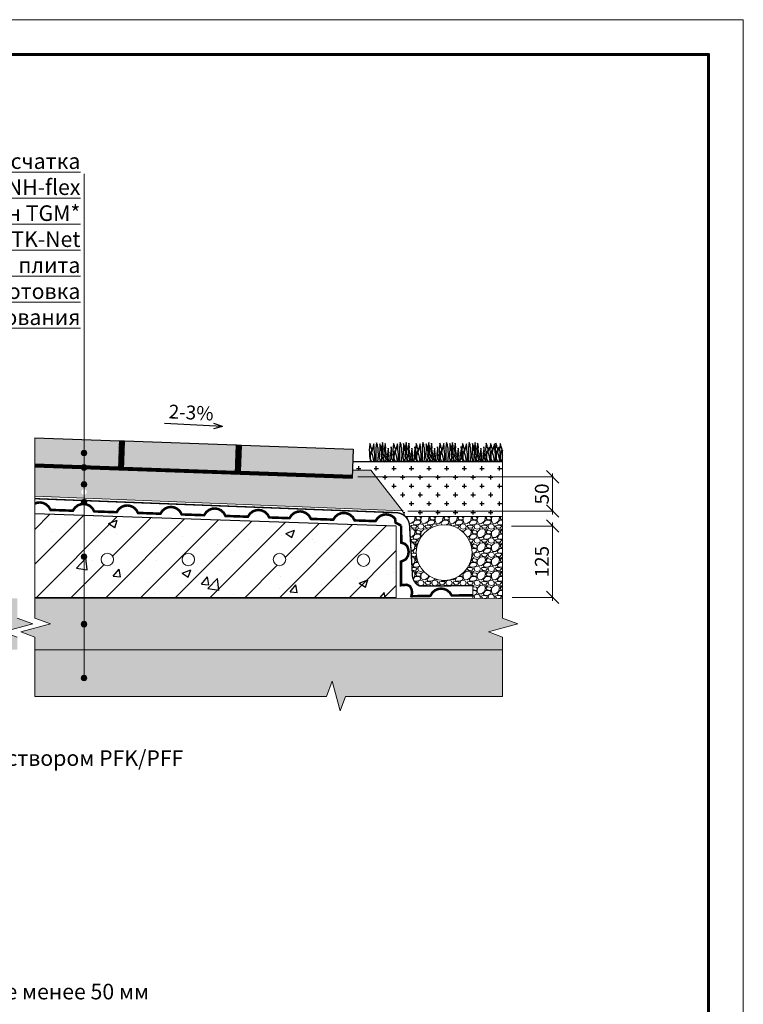
# Model space of a CAD drawing. Units: millimetres. Extents: x 14569 to 27859, y -20299 to -9468.
# Drawn here: x 20876 to 21919, y -15479 to -14059 of the extents above; entities that cross this region are included whole.
import ezdxf

# ---------------------------------------------------------------- set-up
doc = ezdxf.new("R2010")
doc.units = ezdxf.units.MM
doc.linetypes.add('DASHED', pattern=[7, 5, -2, 0])
doc.layers.get('0').update_dxf_attribs({"lineweight": 9})
doc.layers.get('Defpoints').update_dxf_attribs({"color": 8, "lineweight": 0})
for name, color, linetype, lineweight in [('Бетон', 7, 'Continuous', 25), ('Внутренняя рамка', 7, 'Continuous', 60), ('Вспомогательные линии', 7, 'Continuous', 9), ('Геотекстиль 250 гр', 252, 'DASHED', 9), ('Граница чертежа на печать', 7, 'Continuous', 15), ('Основные линии', 7, 'Continuous', 25), ('Песок', 7, 'Continuous', 15), ('Размеры', 7, 'Continuous', 9), ('Текст', 7, 'Continuous', 15), ('Тефонд', 5, 'Continuous', 15), ('Флажок', 7, 'Continuous', 9)]:
    doc.layers.add(name, color=color, linetype=linetype, lineweight=lineweight)
doc.styles.add('GOST-2.304_Type-B', font='GOST Common.ttf')
doc.styles.add('Размеры', font='mipgost.shx', dxfattribs={"oblique": 15, "height": 30})
doc.dimstyles.new('dimention 1', dxfattribs={"dimtxt": 20, "dimasz": 18, "dimexe": 1.25, "dimexo": 8, "dimgap": 3, "dimtad": 1, "dimtxsty": 'Размеры', "dimblk": 'OBLIQUE', "dimcen": 2.5, "dimdle": 5, "dimclrd": 256, "dimclre": 256, "dimadec": 5, "dimazin": 0, "dimtfac": 1, "dimtmove": 0, "dimatfit": 3, "dimfxl": 1, "dimlwd": -1, "dimarcsym": 0})

# ---------------------------------------------------------------- blocks, each defined once
blk = doc.blocks.new('_Oblique')
at = {"color": 0, "linetype": 'ByBlock', "lineweight": -2}
blk.add_line((-0.5, -0.5), (0.5, 0.5), dxfattribs=at)
blk = doc.blocks.new('*D40')
at = {"layer": 'Defpoints', "color": 0, "transparency": 16777216}
for p in [(21576.9, -14789.7), (21644.4, -14789.7), (21578.2, -14892.6)]:
    blk.add_point(p, dxfattribs=at)
at = {"layer": 'Основные линии', "lineweight": 5, "transparency": 16777216}
for p, q in [((21584.9, -14789.7), (21645.6, -14789.7)), ((21644.4, -14897.6), (21644.4, -14784.7)), ((21586.2, -14892.6), (21645.6, -14892.6))]:
    blk.add_line(p, q, dxfattribs=at)
at = {"layer": 'Основные линии', "lineweight": 5, "transparency": 16777216, "xscale": 18, "yscale": 18, "zscale": 18}
for p, rotation in [((21644.4, -14789.7), 90), ((21644.4, -14892.6), 270)]:
    blk.add_blockref('_Oblique', p, dxfattribs=dict(at, rotation=rotation))
at = {"layer": 'Основные линии', "color": 0, "transparency": 16777216, "insert": (21631.4, -14841.1), "char_height": 20, "attachment_point": 5, "rotation": 90, "style": 'GOST-2.304_Type-B'}
blk.add_mtext('125', dxfattribs=at)
blk = doc.blocks.new('*D41')
at = {"layer": 'Defpoints', "color": 0, "transparency": 16777216}
for p in [(21355.2, -14718.7), (21644.4, -14718.7), (21427.7, -14768)]:
    blk.add_point(p, dxfattribs=at)
at = {"layer": 'Основные линии', "lineweight": 5, "transparency": 16777216}
for p, q in [((21363.2, -14718.7), (21645.6, -14718.7)), ((21644.4, -14773), (21644.4, -14713.7)), ((21435.7, -14768), (21645.6, -14768))]:
    blk.add_line(p, q, dxfattribs=at)
at = {"layer": 'Основные линии', "lineweight": 5, "transparency": 16777216, "xscale": 18, "yscale": 18, "zscale": 18}
for p, rotation in [((21644.4, -14718.7), 90), ((21644.4, -14768), 270)]:
    blk.add_blockref('_Oblique', p, dxfattribs=dict(at, rotation=rotation))
at = {"layer": 'Основные линии', "color": 0, "transparency": 16777216, "insert": (21631.4, -14743.4), "char_height": 20, "attachment_point": 5, "rotation": 90, "style": 'GOST-2.304_Type-B'}
blk.add_mtext('50', dxfattribs=at)
blk = doc.blocks.new('точка')
at = {"layer": 'Флажок', "lineweight": 0}
h = blk.add_hatch(color=0, dxfattribs=at)
h.dxf.hatch_style = 1
h.paths.add_polyline_path([(-4, 0, 1), (4, 0, 1)])
blk.add_circle((0, 0), 4)
blk.add_circle((0, 0), 4, dxfattribs=at)

msp = doc.modelspace()

# ---------------------------------------------------------------- hatches: boundary and pattern name
at = {"layer": 'Бетон', "transparency": 33554687}
h = msp.add_hatch(dxfattribs=at)
h.set_pattern_fill('AR-CONC', color=256, scale=0.7, style=0)
h.set_pattern_definition([(50, (-404.98, 564.25), (127.52927, -11.15736), [13.335, -146.685]), (355, (-404.98, 564.25), (-24.6704, 133.7398), [10.668, -117.3484]), (100.45144, (-394.35, 563.32), (102.8589, 122.5824), [11.333, -124.6632]), (46.1842, (-404.98, 599.8), (189.7553, -29.4296), [20.0025, -220.0275]), (96.63556, (-389.16, 597.35), (166.1829, 173.1983), [16.9995, -186.9949]), (351.18415, (-404.98, 599.8), (166.1829, 173.1983), [16.002, -176.0218]), (21, (-387.2, 590.92), (106.13007, -71.58564), [13.335, -146.685]), (326, (-387.2, 590.92), (43.2614, 128.9316), [10.668, -117.348]), (71.45144, (-378.35, 584.95), (149.3915, 57.34594), [11.333, -124.66296]), (37.5, (-404.977, 564.247), (2.16202, 59.18853), [0, -115.9256, 0, -119.126, 0, -117.7925]), (7.5, (-404.98, 564.247), (46.77376, 70.1264), [0, -67.9196, 0, -113.2586, 0, -44.8945]), (327.5, (-444.627, 564.247), (94.91342, -4.01012), [0, -44.45, 0, -138.684, 0, -184.023]), (317.5, (-462.41, 564.25), (103.69043, 17.79854), [0, -57.785, 0, -92.1004, 0, -130.683])])
h.paths.add_polyline_path([(21418.653, -14789.674), (20897.549, -14772.041), (20897.549, -14892.572), (21418.653, -14892.572)])
h.paths.add_polyline_path([(21241.437, -14837.88, -1), (21259.458, -14837.88, -1)], flags=16)
h.paths.add_polyline_path([(21109.944, -14837.88, -1), (21127.965, -14837.88, -1)], flags=16)
h.paths.add_polyline_path([(21380.499, -14838.905, -1), (21362.478, -14838.905, -1)], flags=16)
h.paths.add_polyline_path([(20992.988, -14837.88, -1), (21011.009, -14837.88, -1)], flags=16)
at = {"layer": 'Основные линии', "true_color": 0xed1f24, "transparency": 33554687}
h = msp.add_hatch(dxfattribs=at)
h.set_pattern_fill('ANSI37', color=240, scale=0.456, angle=3.660933)
h.set_pattern_definition([(48.6609326, (-133518.2291, -68523.1917), (-1.087028414, 0.956291832), []), (138.6609326, (-133518.2291, -68523.1917), (-0.956291832, -1.087028414), [])])
h.paths.add_polyline_path([(21019.502, -14666.734), (21026.905, -14666.998), (21025.431, -14705.21), (21025.292, -14708.82), (21018.007, -14708.56)])
h = msp.add_hatch(dxfattribs=at)
h.set_pattern_fill('ANSI37', color=240, scale=0.456, angle=3.660933)
h.set_pattern_definition([(48.6609326, (-133349.6834, -68529.2013), (-1.087028414, 0.956291832), []), (138.6609326, (-133349.6834, -68529.2013), (-0.956291832, -1.087028414), [])])
h.paths.add_polyline_path([(21188.048, -14672.743), (21195.451, -14673.007), (21193.977, -14711.22), (21193.837, -14714.83), (21186.553, -14714.57)])
at = {"layer": 'Основные линии', "true_color": 0xff9124, "transparency": 33554687}
h = msp.add_hatch(dxfattribs=at)
h.set_pattern_fill('HEX', color=30, scale=0.64, angle=1.67408)
h.paths.add_polyline_path([(21381.903, -14709.042), (21355.528, -14708.998), (21355.12, -14720.582), (20972.113, -14706.922, -0.29449083), (20968.47, -14709.272), (20968.47, -14736.59, -0.41421356), (20972.47, -14740.59, -0.41421356), (20968.47, -14744.59), (20968.47, -14749.347), (21427.731, -14767.953)])
h.paths.add_polyline_path([(20968.47, -14709.272, -0.31396565), (20964.718, -14706.658), (20897.549, -14704.263), (20897.549, -14746.474), (20968.47, -14749.347), (20968.47, -14744.59, -0.41421356), (20964.47, -14740.59, -0.41421356), (20968.47, -14736.59)])
at = {"layer": 'Основные линии', "transparency": 33554687}
h = msp.add_hatch(dxfattribs=at)
h.set_pattern_fill('CROSS', color=0, scale=2)
h.paths.add_polyline_path([(21571.974, -14696.732), (21571.347, -14696.78), (21571.281, -14696.652), (21468.995, -14696.816), (21468.879, -14696.822), (21468.876, -14696.816), (21402.845, -14696.922), (21402.063, -14696.964), (21402.046, -14696.923), (21383.528, -14696.953), (21383.472, -14696.957), (21383.47, -14696.953), (21355.951, -14696.997), (21355.528, -14708.998), (21381.903, -14709.042), (21427.731, -14767.953), (21431.788, -14775.874), (21571.974, -14775.957)])
h = msp.add_hatch(dxfattribs=at)
h.set_pattern_fill('ANSI31', color=256, scale=11.169446)
h.set_pattern_definition([(45, (-404.977, 564.247), (-25.07612, 25.07612), [])])
h.paths.add_polyline_path([(21418.653, -14789.674), (20897.549, -14772.041), (20897.549, -14892.572), (21418.653, -14892.572)])
h.paths.add_polyline_path([(21241.437, -14837.88, -1), (21259.458, -14837.88, -1)], flags=16)
h.paths.add_polyline_path([(21109.944, -14837.88, -1), (21127.965, -14837.88, -1)], flags=16)
h.paths.add_polyline_path([(21380.499, -14838.905, -1), (21362.478, -14838.905, -1)], flags=16)
h.paths.add_polyline_path([(20992.988, -14837.88, -1), (21011.009, -14837.88, -1)], flags=16)
h = msp.add_hatch(dxfattribs=at)
h.set_pattern_fill('AR-SAND', color=34, scale=0.0912)
h.set_pattern_definition([(37.5, (-232.8806, 564.2468), (-0.14592285, 4.4634487), [0, -3.5210496, 0, -3.938016, 0, -3.76428]), (7.5, (-232.8806, 564.247), (4.0996523, 6.5374449), [0, -1.8995136, 0, -3.1735776, 0, -1.216152]), (327.5, (-235.73, 564.2468), (7.2138504, 0.0131071), [0, -1.15824, 0, -4.169664, 0, -5.443728]), (317.5, (-235.73, 564.247), (6.9636348, 2.0331154), [0, -0.57912, 0, -2.7334464, 0, -3.127248])])
h.paths.add_polyline_path([(20197.669, -14922.376), (20197.669, -14894.197), (20872.094, -14893.731), (20872.094, -14922.376), (20894.348, -14930.605), (20851.782, -14942.026), (20872.094, -14949.795), (20872.094, -14968.016), (20197.669, -14968.016), (20197.669, -14949.795), (20217.982, -14942.026), (20175.415, -14930.605)])
h = msp.add_hatch(dxfattribs=at)
h.set_pattern_fill('AR-SAND', color=34, scale=0.0912)
h.set_pattern_definition([(37.5, (-404.9773, 564.2468), (-0.14592285, 4.4634487), [0, -3.5210496, 0, -3.938016, 0, -3.76428]), (7.5, (-404.977, 564.247), (4.0996523, 6.5374449), [0, -1.8995136, 0, -3.1735776, 0, -1.216152]), (327.5, (-407.8266, 564.2468), (7.2138504, 0.0131071), [0, -1.15824, 0, -4.169664, 0, -5.443728]), (317.5, (-407.8266, 564.247), (6.9636348, 2.0331154), [0, -0.57912, 0, -2.7334464, 0, -3.127248])])
h.paths.add_polyline_path([(21571.974, -14922.376), (21571.974, -14894.197), (20897.549, -14893.731), (20897.549, -14922.376), (20919.803, -14930.605), (20877.236, -14942.026), (20897.549, -14949.795), (20897.549, -14968.016), (21571.974, -14968.016), (21571.974, -14949.795), (21551.661, -14942.026), (21594.228, -14930.605)])
h = msp.add_hatch(dxfattribs=at)
h.set_pattern_fill('AR-SAND', color=0, scale=0.2736)
h.set_pattern_definition([(37.5, (-404.977, 564.247), (-0.4377686, 13.390346), [0, -10.563149, 0, -11.814048, 0, -11.29284]), (7.5, (-404.977, 564.247), (12.298957, 19.612335), [0, -5.698541, 0, -9.520733, 0, -3.648456]), (327.5, (-413.525, 564.247), (21.641551, 0.0393214), [0, -3.47472, 0, -12.508992, 0, -16.331184]), (317.5, (-413.525, 564.247), (20.890905, 6.099346), [0, -1.73736, 0, -8.200339, 0, -9.381744])])
h.paths.add_polyline_path([(21571.974, -14968.016), (20897.549, -14968.016), (20897.549, -15035.458), (21318.232, -15035.676), (21326.462, -15013.422), (21337.883, -15055.989), (21345.652, -15035.676), (21571.974, -15035.676)])
at = {"layer": 'Песок', "true_color": 0x6f7a85, "transparency": 33554687}
h = msp.add_hatch(dxfattribs=at)
h.set_pattern_fill('GRAVEL', color=8, scale=0.8)
h.set_pattern_definition([(228.0127875, (2286.777, -4853.9911), (-162.56000001, -182.87999999), [2.733772, -270.64387]), (184.969741, (2284.9482, -4856.0231), (243.839999904, 20.320001158), [4.691238, -464.432391]), (132.510447, (2280.2746, -4856.4295), (203.200000086, -223.51999992), [3.307852, -327.477782]), (267.273689, (2272.3498, -4861.5095), (20.320000043, 406.4), [4.272036, -422.9315]), (292.833654, (2272.1466, -4865.7767), (-101.60000001, 243.839999996), [4.18907, -414.718462]), (357.273689, (2273.7722, -4869.6375), (-406.4, 20.320000043), [4.272036, -422.9315]), (37.6942405, (2278.0394, -4869.8407), (-264.159999988, -203.200000015), [5.64955, -559.304923]), (72.2553284, (2282.5098, -4866.3863), (142.240000038, 447.039999988), [5.333756, -528.042053]), (121.4295656, (2284.1354, -4861.3063), (-162.560000023, 264.159999986), [4.286504, -424.364366]), (175.236358, (2281.9002, -4857.6487), (223.52, -20.32000004), [4.893706, -239.791496]), (222.3974378, (2277.0234, -4857.2423), (-243.839999992, -223.520000009), [6.328623, -626.53418]), (138.814075, (2292.4666, -4861.7127), (-142.23999999, 121.92000001), [2.160036, -213.844527]), (171.4692344, (2290.841, -4860.2903), (264.160000007, -40.639999954), [4.109456, -406.837112]), (225, (2286.777, -4859.68), (-3e-15, -20.32), [2.873675, -25.863145]), (203.19859, (2285.3546, -4857.2423), (101.6, 40.64), [1.54753, -153.204979]), (291.80141, (2283.932, -4857.852), (-20.32, 60.96), [2.188525, -107.238024]), (30.963757, (2284.745, -4859.884), (60.96, 40.64), [3.554557, -114.930385]), (161.56505, (2287.793, -4858.055), (40.64, -20.32), [2.570297, -61.687185]), (16.3895403, (2272.1466, -4857.8519), (203.2, 60.96), [3.600704, -356.470613]), (70.346176, (2275.601, -4856.8359), (-81.28000001, -223.52), [3.020792, -299.057725]), (293.19859, (2287.793, -4853.991), (-40.64, 101.6), [3.09504, -151.657469]), (343.6104597, (2289.0122, -4856.8359), (-203.200000004, 60.959999986), [3.600704, -356.470613]), (339.443955, (2272.1466, -4870.4503), (-101.6, 40.64), [3.472282, -170.141875]), (294.7751406, (2275.3978, -4871.6695), (-101.60000012, 223.519999945), [2.909377, -288.028747]), (66.80141, (2287.9962, -4874.311), (40.64, 101.6), [3.09504, -151.657469]), (17.3540246, (2289.2154, -4871.4663), (-264.159999995, -81.28000002), [3.406262, -337.219008]), (69.443955, (2278.0394, -4874.311), (-40.64, -101.6), [1.73614, -171.878015]), (101.309932, (2286.777, -4874.311), (-20.32, 81.28), [1.036117, -102.57596]), (165.963757, (2286.574, -4873.295), (60.96, -20.32), [4.18907, -79.592437]), (186.009006, (2282.5098, -4872.2791), (203.2, 20.32000001), [3.882136, -384.330919]), (303.690068, (2284.745, -4861.7127), (-20.32, 40.64), [2.930591, -70.33421]), (353.1572266, (2286.3706, -4864.1511), (345.440000002, -40.639999982), [5.116454, -506.528073]), (60.945396, (2291.4506, -4864.7607), (-81.28, -142.24), [2.092066, -207.115139]), (90, (2292.467, -4862.932), (-20.32, 20.32), [1.2192, -19.1008]), (120.256437, (2282.1034, -4871.6695), (81.27999999, -142.24000001), [2.822936, -279.471526]), (48.0127875, (2280.681, -4869.2311), (162.56000001, 182.87999999), [5.467543, -267.910098]), (0, (2284.339, -4865.167), (20.32, 20.32), [5.2832, -15.0368]), (325.3048465, (2289.6218, -4865.1671), (203.20000008, -142.23999989), [3.212876, -318.074534]), (254.054604, (2292.2634, -4866.996), (-20.32, -81.28), [2.958633, -144.9732]), (207.6459754, (2291.4506, -4869.8407), (-386.080000014, -203.199999973), [4.81716, -476.899715]), (175.4260787, (2287.1834, -4872.0759), (-264.16, 20.32), [5.096236, -504.526772])])
h.paths.add_polyline_path([(21528.102, -14827.885, -1), (21447.722, -14827.885, -1)], flags=16)
edge = h.paths.add_edge_path()
edge.add_arc((21461.07, -14859.293), 19.125, 176.121841, 236.602174)
edge.add_arc((21451.771, -14865.335), 10, 262.947217, 270.409484)
edge.add_line((21451.842, -14875.335), (21529.279, -14874.782))
edge.add_line((21529.279, -14874.782), (21529.265, -14894.167))
edge.add_line((21529.265, -14894.167), (21571.974, -14894.197))
edge.add_line((21571.974, -14894.197), (21571.974, -14775.957))
edge.add_line((21571.974, -14775.957), (21431.788, -14775.874))
edge.add_arc((21418.014, -14790.375), 20, 4.797429, 46.473045, ccw=False)
edge.add_line((21437.944, -14788.702), (21441.989, -14857.999))
at = {"layer": 'Размеры', "transparency": 33554687}
h = msp.add_hatch(color=256, dxfattribs=at)
h.dxf.hatch_style = 1
h.set_gradient(color1=(128, 128, 128), color2=(248, 246, 176), name='HEMISPHERICAL')
h.paths.add_polyline_path([(21019.502, -14666.734), (20897.549, -14662.386), (20897.549, -14700.571), (21018.159, -14704.872)])
h = msp.add_hatch(color=256, dxfattribs=at)
h.dxf.hatch_style = 1
h.set_gradient(color1=(128, 128, 128), color2=(248, 246, 176), rotation=180, name='HEMISPHERICAL')
h.paths.add_polyline_path([(21188.048, -14672.743), (21026.905, -14666.998), (21025.542, -14705.214), (21186.704, -14710.882)])
h = msp.add_hatch(color=256, dxfattribs=at)
h.dxf.hatch_style = 1
h.set_gradient(color1=(128, 128, 128), color2=(248, 246, 176), rotation=180, name='HEMISPHERICAL')
h.paths.add_polyline_path([(21356.594, -14678.753), (21195.451, -14673.007), (21194.088, -14711.223), (21355.25, -14716.891)])

# ---------------------------------------------------------------- linework, layer by layer
msp.add_line((21427.731, -14767.953), (21431.788, -14775.874))
at = {"transparency": 33554687}
for p, q in [((20897.549, -14893.731), (21571.974, -14894.197)), ((21571.974, -14968.016), (20897.549, -14968.016))]:
    msp.add_line(p, q, dxfattribs=at)
at = {"layer": 'Defpoints'}
msp.add_line((21529.265, -14894.167), (21529.279, -14874.782), dxfattribs=at)
at = {"layer": 'Бетон', "transparency": 33554687}
msp.add_line((21418.653, -14789.674), (20897.549, -14772.041), dxfattribs=at)
at = {"layer": 'Внутренняя рамка'}
msp.add_lwpolyline([(20019.407, -16979.45), (20019.407, -14109.45), (21869.407, -14109.45), (21869.407, -16979.45), (20019.407, -16979.45)], dxfattribs=at)
at = {"layer": 'Вспомогательные линии', "color": 8}
for p, q in [((20897.549, -14922.376), (20897.549, -14662.386)), ((21571.974, -14922.376), (21571.974, -14680.672)), ((20897.549, -15035.458), (20897.549, -14949.795)), ((21571.974, -15035.676), (21571.974, -14949.795)), ((21318.232, -15035.676), (20897.549, -15035.458)), ((21571.974, -15035.676), (21345.652, -15035.676))]:
    msp.add_line(p, q, dxfattribs=at)
at = {"layer": 'Вспомогательные линии', "color": 8, "transparency": 33554687}
for points in [[(20872.094, -14922.376), (20894.348, -14930.605), (20851.782, -14942.026), (20872.094, -14949.795)], [(20897.549, -14922.376), (20919.803, -14930.605), (20877.236, -14942.026), (20897.549, -14949.795)], [(21571.974, -14922.376), (21594.228, -14930.605), (21551.661, -14942.026), (21571.974, -14949.795)], [(21318.232, -15035.676), (21326.462, -15013.422), (21337.883, -15055.989), (21345.652, -15035.676)]]:
    msp.add_lwpolyline(points, dxfattribs=at)
at = {"layer": 'Геотекстиль 250 гр', "color": 5, "ltscale": 3, "transparency": 33554687, "const_width": 2}
msp.add_lwpolyline([(21529.616, -14875.633), (21452.106, -14876.187, -0.29587113), (21441.989, -14857.999), (21437.944, -14788.702, 0.37878094), (21418.789, -14770.39), (20897.549, -14750.187)], format="xyb", dxfattribs=at)
at = {"layer": 'Граница чертежа на печать'}
msp.add_lwpolyline([(19819.407, -17029.45), (19819.407, -14059.45), (21919.407, -14059.45), (21919.407, -17029.45), (19819.407, -17029.45)], dxfattribs=at)
at = {"layer": 'Основные линии', "transparency": 33554687}
for p, q in [((21168.317, -14646.2), (21084.392, -14641.895)), ((21168.317, -14646.2), (21155.081, -14649.324)), ((21168.317, -14646.2), (21155.457, -14641.775)), ((21019.502, -14666.734), (21026.905, -14666.998)), ((21025.292, -14708.82), (21026.905, -14666.998)), ((21188.048, -14672.743), (21195.451, -14673.007)), ((21193.837, -14714.83), (21195.451, -14673.007)), ((21018.142, -14704.872), (20897.145, -14700.556)), ((20897.549, -14704.263), (21355.12, -14720.582)), ((21186.688, -14710.881), (21065.691, -14706.566)), ((21355.234, -14716.891), (21234.236, -14712.576))]:
    msp.add_line(p, q, dxfattribs=at)
at = {"layer": 'Основные линии', "lineweight": 35, "transparency": 33554687}
msp.add_line((21355.599, -14696.998), (21571.974, -14696.651), dxfattribs=at)
at = {"layer": 'Основные линии', "transparency": 33554687}
for points in [[(20897.549, -14662.386), (21019.502, -14666.734), (21018.029, -14708.562)], [(21025.542, -14705.214), (21026.905, -14666.998), (21188.048, -14672.743), (21186.574, -14714.572)], [(21194.088, -14711.223), (21195.451, -14673.007), (21356.594, -14678.753), (21355.12, -14720.582)], [(21018.142, -14704.872), (20897.549, -14700.63)], [(21186.688, -14710.881), (21025.542, -14705.214)], [(21355.234, -14716.891), (21194.088, -14711.223)]]:
    msp.add_lwpolyline(points, dxfattribs=at)
at = {"layer": 'Основные линии', "color": 3, "transparency": 33554687}
for points in [[(21414.103, -14696.611), (21412.805, -14693.215), (21412.231, -14691.433), (21412.195, -14689.863), (21412.718, -14688.035), (21412.96, -14687.189), (21412.326, -14686.032), (21412.065, -14684.465), (21412.239, -14682.68), (21412.022, -14678.972), (21411.368, -14676.186), (21411.63, -14675.533), (21411.281, -14678.972), (21410.969, -14682.058), (21410.715, -14685.589), (21410.588, -14687.352), (21410.759, -14691.509), (21410.192, -14695.166), (21410.323, -14696.69), (21409.191, -14696.69), (21409.016, -14694.905), (21408.276, -14694.295), (21408.45, -14692.815), (21408.537, -14692.206), (21408.537, -14690.856), (21408.537, -14689.681), (21408.537, -14688.375), (21408.145, -14686.199), (21408.001, -14685.401), (21408.45, -14684.37), (21408.015, -14683.151), (21407.753, -14682.237), (21407.448, -14680.714), (21407.448, -14679.625), (21407.274, -14677.579), (21406.621, -14682.803), (21406.272, -14685.763), (21406.055, -14688.419), (21405.837, -14691.814), (21407.187, -14696.69), (21405.096, -14690.465), (21404.338, -14688.207), (21404.661, -14686.373), (21404.399, -14684.457), (21403.92, -14682.934), (21403.703, -14681.497), (21403.316, -14678.948), (21403.837, -14676.305), (21403.21, -14673.38), (21402.578, -14670.431), (21402.165, -14674.842), (21401.956, -14675.956), (21401.538, -14678.672), (21402.06, -14680.851), (21402.085, -14685.395), (21401.872, -14687.872), (21403.468, -14692.471), (21404.1, -14694.366), (21402.063, -14696.964), (21407.187, -14696.69), (21402.063, -14696.964), (21401.22, -14694.928), (21400.377, -14692.401), (21400.799, -14690.365), (21401.211, -14688.374), (21400.167, -14686.925), (21400.026, -14684.609), (21400.026, -14682.363), (21400.026, -14680.186), (21400.096, -14677.238), (21400.096, -14675.483), (21400.096, -14674.29), (21399.254, -14673.167), (21399.183, -14670.78), (21398.938, -14669.411), (21398.093, -14674.964), (21397.927, -14681.176), (21398.138, -14686.049), (21397.927, -14688.944), (21399.269, -14692.546), (21399.693, -14694.947), (21399.473, -14696.661), (21396.896, -14696.357), (21397.763, -14691.952), (21397.687, -14688.619), (21398.032, -14683.613), (21396.958, -14677.521), (21396.478, -14674.8), (21395.035, -14671.044), (21394.892, -14679.016), (21394.536, -14684.568), (21394.164, -14690.371), (21395.106, -14694.248), (21395.734, -14696.835), (21392.186, -14696.81), (21392.827, -14693.038), (21393.069, -14686.275), (21392.873, -14682.31), (21392.628, -14677.598), (21391.556, -14675.096), (21391.627, -14672.667), (21390.269, -14669.451), (21389.339, -14676.669), (21389.339, -14687.388), (21389.339, -14694.248), (21389.828, -14696.781), (21387.404, -14696.778), (21387.809, -14693.552), (21387.764, -14686.377), (21387.133, -14679.308), (21386.824, -14675.852), (21386.487, -14671.272), (21384.261, -14679.738), (21383.165, -14683.91), (21383.903, -14686.698), (21384.836, -14690.428), (21385.668, -14693.754), (21385.841, -14696.776), (21383.472, -14696.957), (21382.252, -14694.59), (21381.605, -14691.72), (21381.821, -14689.065), (21381.893, -14687.056), (21381.998, -14684.108), (21382.898, -14681.46), (21383.472, -14680.097), (21383.795, -14679.331), (21382.754, -14676.797), (21382.252, -14675.218), (21381.97, -14674.333), (21381.535, -14672.968), (21380.837, -14670.777), (21380.313, -14676.366), (21379.811, -14679.451), (21380.098, -14684.043), (21380.216, -14685.932), (21380.427, -14689.309), (21381.503, -14696.956)], [(21448.252, -14696.338), (21446.954, -14692.941), (21446.38, -14691.159), (21446.344, -14689.589), (21446.867, -14687.761), (21447.108, -14686.915), (21446.475, -14685.758), (21446.214, -14684.191), (21446.388, -14682.406), (21446.17, -14678.698), (21445.517, -14675.912), (21445.778, -14675.259), (21445.43, -14678.698), (21445.117, -14681.784), (21444.864, -14685.315), (21444.737, -14687.078), (21444.907, -14691.235), (21444.341, -14694.892), (21444.472, -14696.416), (21443.339, -14696.416), (21443.165, -14694.631), (21442.425, -14694.021), (21442.599, -14692.541), (21442.686, -14691.932), (21442.686, -14690.582), (21442.686, -14689.407), (21442.686, -14688.101), (21442.294, -14685.925), (21442.15, -14685.127), (21442.599, -14684.096), (21442.163, -14682.877), (21441.902, -14681.963), (21441.597, -14680.44), (21441.597, -14679.351), (21441.423, -14677.305), (21440.77, -14682.529), (21440.421, -14685.489), (21440.203, -14688.145), (21439.986, -14691.54), (21441.336, -14696.416), (21439.245, -14690.191), (21438.487, -14687.933), (21438.81, -14686.099), (21438.548, -14684.183), (21438.069, -14682.66), (21437.851, -14681.223), (21437.465, -14678.674), (21437.986, -14676.031), (21437.359, -14673.106), (21436.727, -14670.157), (21436.314, -14674.568), (21436.105, -14675.682), (21435.687, -14678.398), (21436.209, -14680.577), (21436.234, -14685.121), (21436.021, -14687.598), (21437.617, -14692.197), (21438.249, -14694.092), (21436.212, -14696.69), (21441.336, -14696.416), (21436.212, -14696.69), (21435.369, -14694.654), (21434.526, -14692.127), (21434.948, -14690.091), (21435.36, -14688.1), (21434.315, -14686.651), (21434.175, -14684.335), (21434.175, -14682.089), (21434.175, -14679.912), (21434.245, -14676.964), (21434.245, -14675.209), (21434.245, -14674.016), (21433.402, -14672.893), (21433.332, -14670.506), (21433.087, -14669.137), (21432.241, -14674.69), (21432.075, -14680.902), (21432.287, -14685.775), (21432.075, -14688.67), (21433.418, -14692.272), (21433.842, -14694.673), (21433.622, -14696.387), (21431.045, -14696.083), (21431.911, -14691.678), (21431.836, -14688.345), (21432.181, -14683.339), (21431.106, -14677.247), (21430.626, -14674.526), (21429.184, -14670.77), (21429.041, -14678.742), (21428.685, -14684.294), (21428.313, -14690.097), (21429.255, -14693.974), (21429.883, -14696.561), (21426.335, -14696.536), (21426.976, -14692.764), (21427.217, -14686.001), (21427.022, -14682.036), (21426.777, -14677.324), (21425.705, -14674.822), (21425.776, -14672.393), (21424.418, -14669.177), (21423.488, -14676.395), (21423.488, -14687.114), (21423.488, -14693.974), (21423.977, -14696.507), (21421.553, -14696.504), (21421.958, -14693.278), (21421.913, -14686.103), (21421.282, -14679.034), (21420.973, -14675.578), (21420.636, -14670.998), (21418.41, -14679.464), (21417.314, -14683.636), (21418.051, -14686.424), (21418.985, -14690.154), (21419.816, -14693.48), (21419.99, -14696.502), (21417.621, -14696.683), (21416.4, -14694.316), (21415.754, -14691.446), (21415.97, -14688.791), (21416.041, -14686.782), (21416.147, -14683.834), (21417.046, -14681.186), (21417.621, -14679.823), (21417.944, -14679.057), (21416.903, -14676.523), (21416.4, -14674.944), (21416.118, -14674.059), (21415.684, -14672.694), (21414.986, -14670.503), (21414.462, -14676.092), (21413.96, -14679.177), (21414.247, -14683.769), (21414.365, -14685.658), (21414.576, -14689.035), (21414.103, -14696.611)], [(21480.919, -14696.47), (21479.621, -14693.073), (21479.047, -14691.291), (21479.011, -14689.721), (21479.534, -14687.893), (21479.775, -14687.048), (21479.142, -14685.891), (21478.88, -14684.323), (21479.055, -14682.539), (21478.837, -14678.831), (21478.184, -14676.045), (21478.445, -14675.392), (21478.097, -14678.831), (21477.784, -14681.916), (21477.531, -14685.448), (21477.404, -14687.211), (21477.574, -14691.368), (21477.008, -14695.025), (21477.139, -14696.548), (21476.006, -14696.548), (21475.832, -14694.763), (21475.092, -14694.154), (21475.266, -14692.674), (21475.353, -14692.064), (21475.353, -14690.715), (21475.353, -14689.54), (21475.353, -14688.234), (21474.961, -14686.057), (21474.817, -14685.259), (21475.266, -14684.229), (21474.83, -14683.01), (21474.569, -14682.096), (21474.264, -14680.572), (21474.264, -14679.484), (21474.09, -14677.438), (21473.437, -14682.661), (21473.088, -14685.622), (21472.87, -14688.277), (21472.653, -14691.673), (21474.003, -14696.548), (21471.912, -14690.323), (21471.154, -14688.066), (21471.477, -14686.231), (21471.215, -14684.316), (21470.736, -14682.792), (21470.518, -14681.356), (21470.132, -14678.806), (21470.653, -14676.163), (21470.026, -14673.238), (21469.394, -14670.289), (21468.981, -14674.701), (21468.772, -14675.815), (21468.354, -14678.531), (21468.876, -14680.709), (21468.901, -14685.254), (21468.688, -14687.731), (21470.284, -14692.33), (21470.916, -14694.225), (21468.879, -14696.822), (21474.003, -14696.548), (21468.879, -14696.822), (21468.036, -14694.786), (21467.193, -14692.259), (21467.615, -14690.224), (21468.027, -14688.232), (21466.982, -14686.784), (21466.842, -14684.467), (21466.842, -14682.221), (21466.842, -14680.045), (21466.912, -14677.097), (21466.912, -14675.342), (21466.912, -14674.148), (21466.069, -14673.025), (21465.999, -14670.638), (21465.754, -14669.269), (21464.908, -14674.822), (21464.742, -14681.035), (21464.954, -14685.907), (21464.742, -14688.803), (21466.085, -14692.404), (21466.509, -14694.805), (21466.289, -14696.52), (21463.712, -14696.215), (21464.578, -14691.811), (21464.503, -14688.478), (21464.848, -14683.471), (21463.773, -14677.379), (21463.293, -14674.659), (21461.851, -14670.902), (21461.708, -14678.874), (21461.352, -14684.426), (21460.98, -14690.23), (21461.922, -14694.106), (21462.55, -14696.693), (21459.002, -14696.669), (21459.643, -14692.896), (21459.884, -14686.133), (21459.689, -14682.168), (21459.444, -14677.456), (21458.372, -14674.955), (21458.443, -14672.525), (21457.085, -14669.309), (21456.155, -14676.527), (21456.155, -14687.246), (21456.155, -14694.107), (21456.644, -14696.639), (21454.22, -14696.636), (21454.625, -14693.41), (21454.58, -14686.235), (21453.949, -14679.166), (21453.64, -14675.71), (21453.303, -14671.131), (21451.077, -14679.597), (21449.981, -14683.768), (21450.718, -14686.556), (21451.652, -14690.287), (21452.483, -14693.612), (21452.657, -14696.634), (21450.288, -14696.816), (21449.067, -14694.448), (21448.421, -14691.578), (21448.637, -14688.924), (21448.708, -14686.915), (21448.814, -14683.967), (21449.713, -14681.319), (21450.288, -14679.956), (21450.611, -14679.189), (21449.57, -14676.655), (21449.067, -14675.077), (21448.785, -14674.191), (21448.351, -14672.826), (21447.653, -14670.635), (21447.129, -14676.225), (21446.627, -14679.31), (21446.914, -14683.902), (21447.032, -14685.791), (21447.243, -14689.168), (21448.324, -14696.849)], [(21515.068, -14696.196), (21513.77, -14692.799), (21513.195, -14691.017), (21513.16, -14689.447), (21513.683, -14687.619), (21513.924, -14686.774), (21513.291, -14685.617), (21513.029, -14684.049), (21513.203, -14682.265), (21512.986, -14678.557), (21512.333, -14675.771), (21512.594, -14675.118), (21512.246, -14678.557), (21511.933, -14681.642), (21511.679, -14685.174), (21511.553, -14686.937), (21511.723, -14691.094), (21511.157, -14694.751), (21511.288, -14696.274), (21510.155, -14696.274), (21509.981, -14694.489), (21509.24, -14693.88), (21509.415, -14692.4), (21509.502, -14691.79), (21509.502, -14690.441), (21509.502, -14689.266), (21509.502, -14687.96), (21509.11, -14685.783), (21508.966, -14684.985), (21509.415, -14683.955), (21508.979, -14682.736), (21508.718, -14681.822), (21508.413, -14680.298), (21508.413, -14679.21), (21508.239, -14677.164), (21507.585, -14682.388), (21507.237, -14685.348), (21507.019, -14688.003), (21506.801, -14691.399), (21508.152, -14696.274), (21506.061, -14690.049), (21505.303, -14687.792), (21505.625, -14685.957), (21505.364, -14684.042), (21504.885, -14682.518), (21504.667, -14681.082), (21504.281, -14678.532), (21504.802, -14675.889), (21504.175, -14672.964), (21503.542, -14670.015), (21503.129, -14674.427), (21502.92, -14675.541), (21502.502, -14678.257), (21503.024, -14680.435), (21503.05, -14684.98), (21502.837, -14687.457), (21504.432, -14692.056), (21505.064, -14693.951), (21503.028, -14696.548), (21508.152, -14696.274), (21503.028, -14696.548), (21502.185, -14694.513), (21501.342, -14691.985), (21501.763, -14689.95), (21502.176, -14687.958), (21501.131, -14686.51), (21500.991, -14684.193), (21500.991, -14681.947), (21500.991, -14679.771), (21501.061, -14676.823), (21501.061, -14675.068), (21501.061, -14673.874), (21500.218, -14672.751), (21500.148, -14670.364), (21499.903, -14668.995), (21499.057, -14674.548), (21498.891, -14680.761), (21499.103, -14685.633), (21498.891, -14688.529), (21500.233, -14692.13), (21500.657, -14694.531), (21500.438, -14696.246), (21497.861, -14695.941), (21498.727, -14691.537), (21498.651, -14688.204), (21498.997, -14683.197), (21497.922, -14677.105), (21497.442, -14674.385), (21495.999, -14670.628), (21495.857, -14678.6), (21495.501, -14684.152), (21495.128, -14689.956), (21496.07, -14693.832), (21496.699, -14696.419), (21493.151, -14696.395), (21493.792, -14692.622), (21494.033, -14685.859), (21493.838, -14681.894), (21493.593, -14677.182), (21492.52, -14674.681), (21492.592, -14672.251), (21491.233, -14669.035), (21490.304, -14676.253), (21490.304, -14686.972), (21490.304, -14693.833), (21490.792, -14696.365), (21488.368, -14696.362), (21488.773, -14693.136), (21488.728, -14685.961), (21488.097, -14678.892), (21487.789, -14675.436), (21487.451, -14670.857), (21485.226, -14679.323), (21484.13, -14683.494), (21484.867, -14686.282), (21485.8, -14690.013), (21486.632, -14693.338), (21486.806, -14696.36), (21484.436, -14696.542), (21483.216, -14694.174), (21482.57, -14691.304), (21482.785, -14688.65), (21482.857, -14686.641), (21482.963, -14683.693), (21483.862, -14681.045), (21484.436, -14679.682), (21484.759, -14678.915), (21483.719, -14676.381), (21483.216, -14674.803), (21482.934, -14673.917), (21482.5, -14672.552), (21481.802, -14670.361), (21481.278, -14675.951), (21480.775, -14679.036), (21481.063, -14683.628), (21481.181, -14685.517), (21481.392, -14688.894), (21480.919, -14696.47)], [(21547.735, -14696.328), (21546.437, -14692.932), (21545.862, -14691.15), (21545.827, -14689.58), (21546.35, -14687.751), (21546.591, -14686.906), (21545.958, -14685.749), (21545.696, -14684.182), (21545.87, -14682.397), (21545.653, -14678.689), (21545, -14675.903), (21545.261, -14675.25), (21544.913, -14678.689), (21544.6, -14681.775), (21544.346, -14685.306), (21544.22, -14687.069), (21544.39, -14691.226), (21543.824, -14694.883), (21543.955, -14696.407), (21542.822, -14696.407), (21542.648, -14694.622), (21541.907, -14694.012), (21542.082, -14692.532), (21542.169, -14691.923), (21542.169, -14690.573), (21542.169, -14689.398), (21542.169, -14688.092), (21541.777, -14685.915), (21541.633, -14685.118), (21542.082, -14684.087), (21541.646, -14682.868), (21541.385, -14681.954), (21541.08, -14680.43), (21541.08, -14679.342), (21540.906, -14677.296), (21540.252, -14682.52), (21539.904, -14685.48), (21539.686, -14688.136), (21539.468, -14691.531), (21540.818, -14696.407), (21538.728, -14690.182), (21537.97, -14687.924), (21538.292, -14686.09), (21538.031, -14684.174), (21537.552, -14682.651), (21537.334, -14681.214), (21536.948, -14678.665), (21537.469, -14676.021), (21536.842, -14673.096), (21536.209, -14670.148), (21535.796, -14674.559), (21535.587, -14675.673), (21535.169, -14678.389), (21535.691, -14680.568), (21535.717, -14685.112), (21535.504, -14687.589), (21537.099, -14692.188), (21537.731, -14694.083), (21535.695, -14696.681), (21540.818, -14696.407), (21535.695, -14696.681), (21534.852, -14694.645), (21534.009, -14692.118), (21534.43, -14690.082), (21534.843, -14688.091), (21533.798, -14686.642), (21533.658, -14684.326), (21533.658, -14682.079), (21533.658, -14679.903), (21533.728, -14676.955), (21533.728, -14675.2), (21533.728, -14674.007), (21532.885, -14672.884), (21532.815, -14670.497), (21532.57, -14669.128), (21531.724, -14674.681), (21531.558, -14680.893), (21531.77, -14685.766), (21531.558, -14688.661), (21532.9, -14692.262), (21533.324, -14694.663), (21533.105, -14696.378), (21530.528, -14696.074), (21531.394, -14691.669), (21531.318, -14688.336), (21531.664, -14683.329), (21530.589, -14677.238), (21530.109, -14674.517), (21528.666, -14670.761), (21528.524, -14678.732), (21528.168, -14684.284), (21527.795, -14690.088), (21528.737, -14693.965), (21529.366, -14696.551), (21525.818, -14696.527), (21526.459, -14692.755), (21526.7, -14685.992), (21526.505, -14682.027), (21526.26, -14677.315), (21525.187, -14674.813), (21525.259, -14672.384), (21523.9, -14669.168), (21522.971, -14676.386), (21522.971, -14687.105), (21522.971, -14693.965), (21523.459, -14696.498), (21521.035, -14696.494), (21521.44, -14693.269), (21521.395, -14686.094), (21520.764, -14679.025), (21520.456, -14675.569), (21520.118, -14670.989), (21517.893, -14679.455), (21516.797, -14683.626), (21517.534, -14686.415), (21518.467, -14690.145), (21519.299, -14693.471), (21519.473, -14696.492), (21517.103, -14696.674), (21515.883, -14694.307), (21515.237, -14691.437), (21515.452, -14688.782), (21515.524, -14686.773), (21515.63, -14683.825), (21516.529, -14681.177), (21517.103, -14679.814), (21517.426, -14679.048), (21516.386, -14676.514), (21515.883, -14674.935), (21515.601, -14674.05), (21515.167, -14672.685), (21514.469, -14670.494), (21513.945, -14676.083), (21513.442, -14679.168), (21513.73, -14683.76), (21513.848, -14685.649), (21514.059, -14689.026), (21515.145, -14696.742)], [(21552.944, -14675.747), (21552.042, -14679.181), (21550.945, -14683.352), (21551.683, -14686.141), (21552.616, -14689.871), (21553.448, -14693.197), (21553.621, -14696.218), (21551.252, -14696.4), (21550.032, -14694.033), (21549.386, -14691.163), (21549.601, -14688.508), (21549.673, -14686.499), (21549.778, -14683.551), (21550.678, -14680.903), (21551.252, -14679.54), (21551.575, -14678.774), (21550.534, -14676.24), (21550.032, -14674.661), (21549.75, -14673.776), (21549.315, -14672.411), (21548.618, -14670.22), (21548.094, -14675.809), (21547.591, -14678.894), (21547.878, -14683.486), (21547.996, -14685.375), (21548.208, -14688.752), (21547.735, -14696.328)], [(21561.629, -14696.465), (21561.385, -14696.464), (21561.79, -14693.239), (21561.745, -14686.063), (21561.114, -14678.995), (21560.805, -14675.539), (21560.468, -14670.959), (21558.242, -14679.425), (21557.146, -14683.596), (21557.883, -14686.384), (21558.817, -14690.115), (21559.649, -14693.441), (21559.822, -14696.462), (21557.453, -14696.644), (21556.232, -14694.276), (21555.586, -14691.407), (21555.802, -14688.752), (21555.874, -14686.743), (21555.979, -14683.795), (21556.878, -14681.147), (21557.453, -14679.784), (21557.776, -14679.017), (21556.735, -14676.484), (21556.232, -14674.905), (21555.95, -14674.02), (21555.516, -14672.655), (21554.818, -14670.463), (21554.294, -14676.053), (21553.792, -14679.138), (21554.079, -14683.73), (21554.197, -14685.619), (21554.408, -14688.996), (21555.489, -14696.678)], [(21566.839, -14675.884), (21565.936, -14679.318), (21564.84, -14683.489), (21565.577, -14686.277), (21566.51, -14690.008), (21567.342, -14693.333), (21567.516, -14696.355), (21565.147, -14696.536), (21563.926, -14694.169), (21563.28, -14691.299), (21563.496, -14688.644), (21563.567, -14686.636), (21563.673, -14683.688), (21564.572, -14681.039), (21565.147, -14679.676), (21565.469, -14678.91), (21564.429, -14676.376), (21563.926, -14674.798), (21563.644, -14673.912), (21563.21, -14672.547), (21562.512, -14670.356), (21561.988, -14675.946), (21561.486, -14679.031), (21561.773, -14683.622), (21561.891, -14685.512), (21562.102, -14688.888), (21561.629, -14696.465)], [(21571.974, -14696.732), (21571.347, -14696.78), (21570.127, -14694.413), (21569.481, -14691.543), (21569.696, -14688.888), (21569.768, -14686.879), (21569.873, -14683.931), (21570.773, -14681.283), (21571.347, -14679.92), (21571.67, -14679.154), (21570.629, -14676.62), (21570.127, -14675.042), (21569.845, -14674.156), (21569.41, -14672.791), (21568.713, -14670.6), (21568.189, -14676.189), (21567.686, -14679.275), (21567.973, -14683.866), (21568.091, -14685.756), (21568.303, -14689.132), (21569.384, -14696.814)], [(21571.974, -14680.183), (21571.04, -14683.733), (21571.778, -14686.521), (21571.974, -14687.303)]]:
    msp.add_lwpolyline(points, dxfattribs=at)
at = {"layer": 'Песок', "lineweight": 13, "transparency": 33554687}
msp.add_lwpolyline([(21381.903, -14709.042), (21355.528, -14708.998)], dxfattribs=at)
at = {"layer": 'Размеры', "lineweight": 9, "transparency": 33554687}
for p, q in [((21355.12, -14720.582), (20897.549, -14704.263)), ((21381.903, -14709.042), (21427.731, -14767.953)), ((20897.549, -14746.474), (21427.731, -14767.953)), ((21431.788, -14775.874), (21571.974, -14775.957)), ((21418.653, -14892.572), (21418.653, -14789.674)), ((21418.653, -14892.572), (20897.549, -14892.572))]:
    msp.add_line(p, q, dxfattribs=at)
at = {"layer": 'Размеры', "color": 34, "lineweight": 9, "transparency": 33554687}
msp.add_circle((21487.912, -14827.885), 40.19, dxfattribs=at)
at = {"layer": 'Размеры', "lineweight": 9, "transparency": 33554687}
for centre in [(21001.998, -14837.88), (21118.955, -14837.88), (21250.447, -14837.88), (21371.489, -14838.905)]:
    msp.add_circle(centre, 9.01, dxfattribs=at)
at = {"layer": 'Тефонд', "lineweight": 90, "transparency": 33554687, "const_width": 3.694}
for points in [[(20897.549, -14702.475), (21018.097, -14706.73)], [(21025.36, -14707.047), (21186.643, -14712.74)], [(21193.906, -14713.057), (21355.189, -14718.749)], [(21070.414, -14771.601), (21078.565, -14771.881), (21081.51, -14767.48), (21085.715, -14764.206), (21090.268, -14762.516), (21094.317, -14762.161), (21098.333, -14762.794), (21102.758, -14764.793), (21106.728, -14768.349), (21109.364, -14772.942), (21141.671, -14774.055)]]:
    msp.add_lwpolyline(points, dxfattribs=at)
at = {"layer": 'Тефонд', "transparency": 33554687, "const_width": 3.694}
for points in [[(20897.549, -14757.259), (20900.95, -14755.996), (20905, -14755.641), (20909.015, -14756.274), (20913.44, -14758.273), (20917.41, -14761.829), (20920.046, -14766.422), (20952.353, -14767.535)], [(20944.202, -14767.254), (20952.353, -14767.535), (20955.299, -14763.134), (20959.504, -14759.859), (20964.056, -14758.17), (20968.105, -14757.814), (20972.121, -14758.447), (20976.546, -14760.446), (20980.516, -14764.002), (20983.152, -14768.596), (21015.459, -14769.708)], [(21007.308, -14769.427), (21015.459, -14769.708), (21018.404, -14765.307), (21022.609, -14762.033), (21027.162, -14760.343), (21031.211, -14759.987), (21035.227, -14760.621), (21039.652, -14762.62), (21043.622, -14766.175), (21046.258, -14770.769), (21078.565, -14771.881)], [(21133.519, -14773.774), (21141.671, -14774.055), (21144.616, -14769.653), (21148.821, -14766.379), (21153.373, -14764.689), (21157.423, -14764.334), (21161.439, -14764.967), (21165.864, -14766.966), (21169.834, -14770.522), (21172.47, -14775.115), (21204.777, -14776.228)], [(21196.625, -14775.947), (21204.777, -14776.228), (21207.722, -14771.827), (21211.927, -14768.552), (21216.479, -14766.863), (21220.529, -14766.507), (21224.545, -14767.14), (21228.97, -14769.139), (21232.94, -14772.695), (21235.575, -14777.289), (21264.819, -14778.296)], [(21256.668, -14778.015), (21264.819, -14778.296), (21267.764, -14773.894), (21271.969, -14770.62), (21276.522, -14768.93), (21280.571, -14768.575), (21284.587, -14769.208), (21289.012, -14771.207), (21292.982, -14774.763), (21295.618, -14779.356), (21327.925, -14780.469)], [(21319.774, -14780.188), (21327.925, -14780.469), (21330.87, -14776.068), (21335.075, -14772.793), (21339.627, -14771.104), (21343.677, -14770.748), (21347.693, -14771.381), (21352.118, -14773.38), (21356.088, -14776.936), (21358.724, -14781.53), (21388.912, -14782.569)], [(21380.761, -14782.289), (21388.912, -14782.569), (21391.857, -14778.168), (21396.062, -14774.894), (21400.615, -14773.204), (21404.664, -14772.848), (21408.68, -14773.482), (21413.105, -14775.481), (21417.075, -14779.036), (21417.778, -14784.705), (21425.84, -14789.089)], [(21425.84, -14789.089), (21426.029, -14813.616), (21431.042, -14815.321), (21434.541, -14818.678), (21435.808, -14822.237), (21436.73, -14826.745), (21436.73, -14826.745), (21435.714, -14832.696), (21432.446, -14837.835), (21425.602, -14841.041), (21425.799, -14872.676)], [(21425.7, -14856.859), (21425.721, -14875.012), (21434.001, -14874.341), (21438.793, -14876.608), (21440.691, -14880.543), (21441.737, -14885.279), (21440.601, -14890.885), (21440.417, -14892.676)], [(21440.601, -14890.885), (21468, -14890.382), (21470.721, -14885.838), (21474.756, -14882.356), (21479.217, -14880.44), (21483.244, -14879.881), (21487.286, -14880.311), (21491.806, -14882.085), (21495.95, -14885.437), (21498.814, -14889.892), (21529.268, -14889.517)]]:
    msp.add_lwpolyline(points, dxfattribs=at)
at = {"layer": 'Флажок'}
msp.add_line((20968.47, -15008.842), (20968.47, -14281.562), dxfattribs=at)

# ---------------------------------------------------------------- block references
at = {"layer": 'Флажок', "xscale": -1}
for p in [(20968.47, -14684.376), (20968.47, -14705.272), (20968.47, -14729.654), (20968.47, -14754.84), (20968.47, -14833.924), (20968.47, -14931.193), (20968.47, -15008.842)]:
    msp.add_blockref('точка', p, dxfattribs=at)

# ---------------------------------------------------------------- texts
at = {"layer": 'Текст', "lineweight": 20, "transparency": 33554687, "style": 'GOST-2.304_Type-B'}
msp.add_text('2-3%%%', height=20, rotation=357.159199, dxfattribs=at).set_placement((21090.072, -14634.344))
at = {"layer": 'Текст', "style": 'GOST-2.304_Type-B'}
for s, p in [('Заполнение швов водопроницаемым раствором PFK/PFF', (20248.438, -15135.537)), ('*  Толщина слоя дренажного бетона TGM не менее 50 мм', (20210.197, -15472.303))]:
    msp.add_text(s, height=22.5, dxfattribs=at).set_placement(p)
at = {"layer": 'Текст', "insert": (20968.47, -14252.172), "char_height": 22.5, "width": 711.62854, "attachment_point": 3, "style": 'GOST-2.304_Type-B'}
msp.add_mtext('\\pxr0.23521,qr;{\\LТротуарная брусчатка\\PАдгезионный раствор TNH-flex\\PТрассовый дренажный бетон TGM*\\PДренажная мембрана TK-Net\\PЖелезобетонная плита\\PПесчаная подготовка\\PУплотненный грунт основания}', dxfattribs=at)

# ---------------------------------------------------------------- dimensions: what is measured, and where the dimension line sits
at = {"layer": 'Основные линии', "transparency": 33554687}
for base, p1, p2, text, picture, middle in [((21644.371, -14718.749), (21427.731, -14767.953), (21355.189, -14718.749), '50', '*D41', (21644.371, -14743.351)), ((21644.371, -14789.674), (21578.213, -14892.572), (21576.925, -14789.674), '125', '*D40', (21644.371, -14841.123))]:
    dim = msp.add_linear_dim(base=base, p1=p1, p2=p2, angle=90, text=text, dimstyle='dimention 1', override={"dimtxsty": 'GOST-2.304_Type-B', "dimlwd": 5, "dimlwe": 5}, dxfattribs=at)
    dim.commit()
    dim.dimension.update_dxf_attribs({"geometry": picture, "text_midpoint": middle, "dimtype": 160})

doc.saveas('drawing.dxf')
